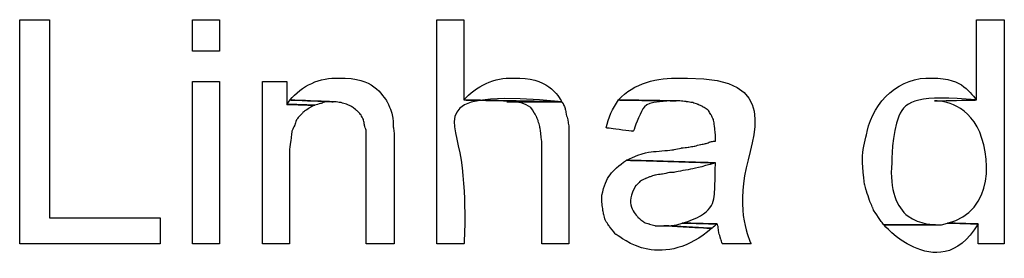
# Model space of a CAD drawing. Units: metres. Extents: x 19435 to 28196, y 4013 to 24575.
# Drawn here: x 28064 to 28066, y 13793 to 13794 of the extents above; entities that cross this region are included whole.
import ezdxf

# ---------------------------------------------------------------- set-up
doc = ezdxf.new("R2010")
doc.units = ezdxf.units.M
doc.layers.add('Layer 1', color=7, linetype='Continuous')

msp = doc.modelspace()

# ---------------------------------------------------------------- linework, layer by layer
at = {"layer": 'Layer 1'}
for points, knots in [([(28063.84537, 13793.50382), (28063.84537, 13793.50382), (28063.77341, 13793.50382), (28063.77341, 13793.50382), (28063.77341, 13793.50382), (28063.77341, 13793.50382), (28063.77341, 13792.95984), (28063.77341, 13792.95984), (28063.77341, 13792.95984), (28063.77341, 13792.95984), (28064.11419, 13792.95984), (28064.11419, 13792.95984), (28064.11419, 13792.95984), (28064.11419, 13792.95984), (28064.11419, 13793.02334), (28064.11419, 13793.02334), (28064.11419, 13793.02334), (28064.11419, 13793.02334), (28063.84537, 13793.02334), (28063.84537, 13793.02334), (28063.84537, 13793.02334), (28063.84537, 13793.02334), (28063.84537, 13793.50382), (28063.84537, 13793.50382)], [0, 0, 0, 0, 0.1428571, 0.1428571, 0.1428571, 0.2142857, 0.2857143, 0.2857143, 0.2857143, 0.3571429, 0.4285714, 0.4285714, 0.4285714, 0.5, 0.5714286, 0.5714286, 0.5714286, 0.6428571, 0.7142857, 0.7142857, 0.7142857, 0.8571429, 1, 1, 1, 1]), ([(28064.19251, 13793.50382), (28064.19251, 13793.50382), (28064.19251, 13793.42762), (28064.19251, 13793.42762), (28064.19251, 13793.42762), (28064.19251, 13793.42762), (28064.25812, 13793.42762), (28064.25812, 13793.42762), (28064.25812, 13793.42762), (28064.25812, 13793.42762), (28064.25812, 13793.50382), (28064.25812, 13793.50382), (28064.25812, 13793.50382), (28064.25812, 13793.50382), (28064.19251, 13793.50382), (28064.19251, 13793.50382)], [0, 0, 0, 0, 0.2, 0.2, 0.2, 0.3, 0.4, 0.4, 0.4, 0.5, 0.6, 0.6, 0.6, 0.8, 1, 1, 1, 1]), ([(28064.85079, 13793.50382), (28064.85079, 13793.50382), (28064.78517, 13793.50382), (28064.78517, 13793.50382), (28064.78517, 13793.50382), (28064.78517, 13793.50382), (28064.78517, 13792.95984), (28064.78517, 13792.95984), (28064.78517, 13792.95984), (28064.78517, 13792.95984), (28064.85079, 13792.95984), (28064.85079, 13792.95984), (28064.85079, 13792.95984), (28064.8673, 13793.21433), (28064.77692, 13793.33467), (28065.08786, 13793.30486), (28065.08786, 13793.30486), (28065.08786, 13793.30486), (28064.85079, 13793.30909), (28064.85079, 13793.30909), (28064.85079, 13793.30909), (28064.85079, 13793.30909), (28064.85079, 13793.50382), (28064.85079, 13793.50382)], [0, 0, 0, 0, 0.1428571, 0.1428571, 0.1428571, 0.2142857, 0.2857143, 0.2857143, 0.2857143, 0.3571429, 0.4285714, 0.4285714, 0.4285714, 0.5, 0.5714286, 0.5714286, 0.5714286, 0.6428571, 0.7142857, 0.7142857, 0.7142857, 0.8571429, 1, 1, 1, 1]), ([(28066.16101, 13793.50382), (28066.16101, 13793.50382), (28066.09327, 13793.50382), (28066.09327, 13793.50382), (28066.09327, 13793.50382), (28066.09327, 13793.50382), (28066.09327, 13793.30909), (28066.09327, 13793.30909), (28066.09327, 13793.30909), (28066.09327, 13793.30909), (28065.99167, 13793.30697), (28065.99167, 13793.30697), (28065.99167, 13793.30697), (28066.12537, 13793.31583), (28066.13698, 13793.03809), (28066.02342, 13793.01064), (28066.02342, 13793.01064), (28066.02342, 13793.01064), (28066.09751, 13793.00852), (28066.09751, 13793.00852), (28066.09751, 13793.00852), (28066.09751, 13793.00852), (28066.09751, 13792.95984), (28066.09751, 13792.95984), (28066.09751, 13792.95984), (28066.09751, 13792.95984), (28066.16101, 13792.95984), (28066.16101, 13792.95984), (28066.16101, 13792.95984), (28066.16101, 13792.95984), (28066.16101, 13793.50382), (28066.16101, 13793.50382)], [0, 0, 0, 0, 0.1111111, 0.1111111, 0.1111111, 0.1666667, 0.2222222, 0.2222222, 0.2222222, 0.2777778, 0.3333333, 0.3333333, 0.3333333, 0.3888889, 0.4444444, 0.4444444, 0.4444444, 0.5, 0.5555556, 0.5555556, 0.5555556, 0.6111111, 0.6666667, 0.6666667, 0.6666667, 0.7222222, 0.7777778, 0.7777778, 0.7777778, 0.8888889, 1, 1, 1, 1]), ([(28064.54599, 13793.36201), (28064.50464, 13793.36564), (28064.4542, 13793.34243), (28064.42957, 13793.30909), (28064.42957, 13793.30909), (28064.42957, 13793.30909), (28064.53329, 13793.30486), (28064.53329, 13793.30486), (28064.53329, 13793.30486), (28064.53329, 13793.30486), (28064.53752, 13793.30486), (28064.53752, 13793.30486), (28064.53752, 13793.30486), (28064.53752, 13793.30486), (28064.55234, 13793.30274), (28064.55234, 13793.30274), (28064.55234, 13793.30274), (28064.55234, 13793.30274), (28064.56716, 13793.29851), (28064.56716, 13793.29851), (28064.56716, 13793.29851), (28064.56716, 13793.29851), (28064.57986, 13793.29216), (28064.57986, 13793.29216), (28064.57986, 13793.29216), (28064.57986, 13793.29216), (28064.59044, 13793.28369), (28064.59044, 13793.28369), (28064.59044, 13793.28369), (28064.59044, 13793.28369), (28064.60102, 13793.27311), (28064.60102, 13793.27311), (28064.60102, 13793.27311), (28064.60102, 13793.27311), (28064.60737, 13793.26041), (28064.60737, 13793.26041), (28064.60737, 13793.26041), (28064.60737, 13793.26041), (28064.60949, 13793.24771), (28064.60949, 13793.24771), (28064.60949, 13793.24771), (28064.60949, 13793.24771), (28064.61372, 13793.23501), (28064.61372, 13793.23501), (28064.61372, 13793.23501), (28064.61372, 13793.23501), (28064.61372, 13792.95984), (28064.61372, 13792.95984), (28064.61372, 13792.95984), (28064.61372, 13792.95984), (28064.68146, 13792.95984), (28064.68146, 13792.95984), (28064.68146, 13792.95984), (28064.68146, 13792.95984), (28064.68146, 13793.22866), (28064.68146, 13793.22866), (28064.68146, 13793.22866), (28064.68146, 13793.22866), (28064.67934, 13793.24347), (28064.67934, 13793.24347), (28064.67934, 13793.24347), (28064.6804, 13793.26471), (28064.67341, 13793.28584), (28064.66452, 13793.30486), (28064.66452, 13793.30486), (28064.64272, 13793.3402), (28064.60363, 13793.35985), (28064.56292, 13793.36201), (28064.56292, 13793.36201), (28064.56292, 13793.36201), (28064.54599, 13793.36201), (28064.54599, 13793.36201)], [0, 0, 0, 0, 0.0526316, 0.0526316, 0.0526316, 0.0789474, 0.1052632, 0.1052632, 0.1052632, 0.1315789, 0.1578947, 0.1578947, 0.1578947, 0.1842105, 0.2105263, 0.2105263, 0.2105263, 0.2368421, 0.2631579, 0.2631579, 0.2631579, 0.2894737, 0.3157895, 0.3157895, 0.3157895, 0.3421053, 0.3684211, 0.3684211, 0.3684211, 0.3947368, 0.4210526, 0.4210526, 0.4210526, 0.4473684, 0.4736842, 0.4736842, 0.4736842, 0.5, 0.5263158, 0.5263158, 0.5263158, 0.5526316, 0.5789474, 0.5789474, 0.5789474, 0.6052632, 0.6315789, 0.6315789, 0.6315789, 0.6578947, 0.6842105, 0.6842105, 0.6842105, 0.7105263, 0.7368421, 0.7368421, 0.7368421, 0.7631579, 0.7894737, 0.7894737, 0.7894737, 0.8157895, 0.8421053, 0.8421053, 0.8421053, 0.8684211, 0.8947368, 0.8947368, 0.8947368, 0.9473684, 1, 1, 1, 1]), ([(28064.96932, 13793.36201), (28064.92745, 13793.36511), (28064.87711, 13793.34151), (28064.85079, 13793.30909), (28064.85079, 13793.30909), (28064.85079, 13793.30909), (28065.08786, 13793.30486), (28065.08786, 13793.30486), (28065.08786, 13793.30486), (28065.0711, 13793.33848), (28065.02316, 13793.36116), (28064.98626, 13793.36201), (28064.98626, 13793.36201), (28064.98626, 13793.36201), (28064.96932, 13793.36201), (28064.96932, 13793.36201)], [0, 0, 0, 0, 0.2, 0.2, 0.2, 0.3, 0.4, 0.4, 0.4, 0.5, 0.6, 0.6, 0.6, 0.8, 1, 1, 1, 1]), ([(28065.37361, 13793.36201), (28065.32104, 13793.36462), (28065.2617, 13793.34977), (28065.22544, 13793.30909), (28065.22544, 13793.30909), (28065.22544, 13793.30909), (28065.36514, 13793.30697), (28065.36514, 13793.30697), (28065.36514, 13793.30697), (28065.36514, 13793.30697), (28065.37361, 13793.30697), (28065.37361, 13793.30697), (28065.37361, 13793.30697), (28065.37361, 13793.30697), (28065.39054, 13793.30486), (28065.39054, 13793.30486), (28065.39054, 13793.30486), (28065.39054, 13793.30486), (28065.40536, 13793.30274), (28065.40536, 13793.30274), (28065.40536, 13793.30274), (28065.40536, 13793.30274), (28065.41806, 13793.29851), (28065.41806, 13793.29851), (28065.41806, 13793.29851), (28065.41806, 13793.29851), (28065.43076, 13793.29216), (28065.43076, 13793.29216), (28065.43076, 13793.29216), (28065.43076, 13793.29216), (28065.44134, 13793.28581), (28065.44134, 13793.28581), (28065.44134, 13793.28581), (28065.44134, 13793.28581), (28065.44346, 13793.28369), (28065.44346, 13793.28369), (28065.44346, 13793.28369), (28065.44346, 13793.28369), (28065.44981, 13793.27311), (28065.44981, 13793.27311), (28065.44981, 13793.27311), (28065.44981, 13793.27311), (28065.45616, 13793.26041), (28065.45616, 13793.26041), (28065.45616, 13793.26041), (28065.45616, 13793.26041), (28065.45827, 13793.24559), (28065.45827, 13793.24559), (28065.45827, 13793.24559), (28065.45827, 13793.24559), (28065.46039, 13793.22654), (28065.46039, 13793.22654), (28065.46039, 13793.22654), (28065.46039, 13793.22654), (28065.46039, 13793.20961), (28065.46039, 13793.20961), (28065.46039, 13793.20961), (28065.46039, 13793.20961), (28065.45827, 13793.20961), (28065.45827, 13793.20961), (28065.45827, 13793.20961), (28065.45827, 13793.20961), (28065.44769, 13793.20749), (28065.44769, 13793.20749), (28065.44769, 13793.20749), (28065.44769, 13793.20749), (28065.43711, 13793.20326), (28065.43711, 13793.20326), (28065.43711, 13793.20326), (28065.43711, 13793.20326), (28065.42441, 13793.20114), (28065.42441, 13793.20114), (28065.42441, 13793.20114), (28065.42441, 13793.20114), (28065.40959, 13793.19691), (28065.40959, 13793.19691), (28065.40959, 13793.19691), (28065.40959, 13793.19691), (28065.39477, 13793.19479), (28065.39477, 13793.19479), (28065.39477, 13793.19479), (28065.39477, 13793.19479), (28065.37784, 13793.19267), (28065.37784, 13793.19267), (28065.37784, 13793.19267), (28065.37784, 13793.19267), (28065.35879, 13793.18844), (28065.35879, 13793.18844), (28065.35879, 13793.18844), (28065.30975, 13793.18272), (28065.28926, 13793.18378), (28065.24449, 13793.16304), (28065.24449, 13793.16304), (28065.24449, 13793.16304), (28065.46039, 13793.15669), (28065.46039, 13793.15669), (28065.46039, 13793.15669), (28065.45993, 13793.08934), (28065.45534, 13793.03227), (28065.37996, 13793.01064), (28065.37996, 13793.01064), (28065.37996, 13793.01064), (28065.46462, 13793.00852), (28065.46462, 13793.00852), (28065.46462, 13793.00852), (28065.46462, 13793.00852), (28065.46674, 13793.00217), (28065.46674, 13793.00217), (28065.46674, 13793.00217), (28065.46674, 13793.00217), (28065.46886, 13792.98736), (28065.46886, 13792.98736), (28065.46886, 13792.98736), (28065.46886, 13792.98736), (28065.47309, 13792.97254), (28065.47309, 13792.97254), (28065.47309, 13792.97254), (28065.47309, 13792.97254), (28065.47732, 13792.95984), (28065.47732, 13792.95984), (28065.47732, 13792.95984), (28065.47732, 13792.95984), (28065.54717, 13792.95984), (28065.54717, 13792.95984), (28065.54717, 13792.95984), (28065.47831, 13793.0892), (28065.62126, 13793.36261), (28065.39266, 13793.36201), (28065.39266, 13793.36201), (28065.39266, 13793.36201), (28065.37361, 13793.36201), (28065.37361, 13793.36201)], [0, 0, 0, 0, 0.0294118, 0.0294118, 0.0294118, 0.0441176, 0.0588235, 0.0588235, 0.0588235, 0.0735294, 0.0882353, 0.0882353, 0.0882353, 0.1029412, 0.1176471, 0.1176471, 0.1176471, 0.1323529, 0.1470588, 0.1470588, 0.1470588, 0.1617647, 0.1764706, 0.1764706, 0.1764706, 0.1911765, 0.2058824, 0.2058824, 0.2058824, 0.2205882, 0.2352941, 0.2352941, 0.2352941, 0.25, 0.2647059, 0.2647059, 0.2647059, 0.2794118, 0.2941176, 0.2941176, 0.2941176, 0.3088235, 0.3235294, 0.3235294, 0.3235294, 0.3382353, 0.3529412, 0.3529412, 0.3529412, 0.3676471, 0.3823529, 0.3823529, 0.3823529, 0.3970588, 0.4117647, 0.4117647, 0.4117647, 0.4264706, 0.4411765, 0.4411765, 0.4411765, 0.4558824, 0.4705882, 0.4705882, 0.4705882, 0.4852941, 0.5, 0.5, 0.5, 0.5147059, 0.5294118, 0.5294118, 0.5294118, 0.5441176, 0.5588235, 0.5588235, 0.5588235, 0.5735294, 0.5882353, 0.5882353, 0.5882353, 0.6029412, 0.6176471, 0.6176471, 0.6176471, 0.6323529, 0.6470588, 0.6470588, 0.6470588, 0.6617647, 0.6764706, 0.6764706, 0.6764706, 0.6911765, 0.7058824, 0.7058824, 0.7058824, 0.7205882, 0.7352941, 0.7352941, 0.7352941, 0.75, 0.7647059, 0.7647059, 0.7647059, 0.7794118, 0.7941176, 0.7941176, 0.7941176, 0.8088235, 0.8235294, 0.8235294, 0.8235294, 0.8382353, 0.8529412, 0.8529412, 0.8529412, 0.8676471, 0.8823529, 0.8823529, 0.8823529, 0.8970588, 0.9117647, 0.9117647, 0.9117647, 0.9264706, 0.9411765, 0.9411765, 0.9411765, 0.9705882, 1, 1, 1, 1]), ([(28065.98532, 13793.36201), (28065.90824, 13793.36733), (28065.84347, 13793.30553), (28065.82869, 13793.23289), (28065.82869, 13793.23289), (28065.81549, 13793.18615), (28065.81669, 13793.15097), (28065.82234, 13793.10377), (28065.82234, 13793.10377), (28065.82234, 13793.10377), (28065.82657, 13793.08896), (28065.82657, 13793.08896), (28065.82657, 13793.08896), (28065.82657, 13793.08896), (28065.83504, 13793.06356), (28065.83504, 13793.06356), (28065.83504, 13793.06356), (28065.83504, 13793.06356), (28065.84139, 13793.04874), (28065.84139, 13793.04874), (28065.84139, 13793.04874), (28065.84139, 13793.04874), (28065.84351, 13793.04239), (28065.84351, 13793.04239), (28065.84351, 13793.04239), (28065.84351, 13793.04239), (28065.86044, 13793.01699), (28065.86044, 13793.01699), (28065.86044, 13793.01699), (28065.86044, 13793.01699), (28065.86891, 13793.00641), (28065.86891, 13793.00641), (28065.86891, 13793.00641), (28065.86891, 13793.00641), (28065.99379, 13793.00641), (28065.99379, 13793.00641), (28065.99379, 13793.00641), (28065.91702, 13793.00655), (28065.88266, 13793.09047), (28065.88796, 13793.15669), (28065.88796, 13793.15669), (28065.88824, 13793.30083), (28065.95579, 13793.32038), (28066.09327, 13793.30909), (28066.09327, 13793.30909), (28066.072, 13793.33971), (28066.037, 13793.3588), (28066.00014, 13793.36201), (28066.00014, 13793.36201), (28066.00014, 13793.36201), (28065.98532, 13793.36201), (28065.98532, 13793.36201)], [0, 0, 0, 0, 0.0714286, 0.0714286, 0.0714286, 0.1071429, 0.1428571, 0.1428571, 0.1428571, 0.1785714, 0.2142857, 0.2142857, 0.2142857, 0.25, 0.2857143, 0.2857143, 0.2857143, 0.3214286, 0.3571429, 0.3571429, 0.3571429, 0.3928571, 0.4285714, 0.4285714, 0.4285714, 0.4642857, 0.5, 0.5, 0.5, 0.5357143, 0.5714286, 0.5714286, 0.5714286, 0.6071429, 0.6428571, 0.6428571, 0.6428571, 0.6785714, 0.7142857, 0.7142857, 0.7142857, 0.75, 0.7857143, 0.7857143, 0.7857143, 0.8214286, 0.8571429, 0.8571429, 0.8571429, 0.9285714, 1, 1, 1, 1]), ([(28064.19251, 13793.35354), (28064.19251, 13793.35354), (28064.19251, 13792.95984), (28064.19251, 13792.95984), (28064.19251, 13792.95984), (28064.19251, 13792.95984), (28064.25812, 13792.95984), (28064.25812, 13792.95984), (28064.25812, 13792.95984), (28064.25812, 13792.95984), (28064.25812, 13793.35354), (28064.25812, 13793.35354), (28064.25812, 13793.35354), (28064.25812, 13793.35354), (28064.19251, 13793.35354), (28064.19251, 13793.35354)], [0, 0, 0, 0, 0.2, 0.2, 0.2, 0.3, 0.4, 0.4, 0.4, 0.5, 0.6, 0.6, 0.6, 0.8, 1, 1, 1, 1]), ([(28064.42111, 13793.35354), (28064.42111, 13793.35354), (28064.36184, 13793.35354), (28064.36184, 13793.35354), (28064.36184, 13793.35354), (28064.36184, 13793.35354), (28064.36184, 13792.95984), (28064.36184, 13792.95984), (28064.36184, 13792.95984), (28064.36184, 13792.95984), (28064.42746, 13792.95984), (28064.42746, 13792.95984), (28064.42746, 13792.95984), (28064.42746, 13792.95984), (28064.42746, 13793.18632), (28064.42746, 13793.18632), (28064.42746, 13793.18632), (28064.42746, 13793.18632), (28064.43169, 13793.22019), (28064.43169, 13793.22019), (28064.43169, 13793.22019), (28064.43169, 13793.22019), (28064.43381, 13793.23501), (28064.43381, 13793.23501), (28064.43381, 13793.23501), (28064.43381, 13793.23501), (28064.44016, 13793.24771), (28064.44016, 13793.24771), (28064.44016, 13793.24771), (28064.44016, 13793.24771), (28064.44439, 13793.26041), (28064.44439, 13793.26041), (28064.44439, 13793.26041), (28064.44439, 13793.26041), (28064.45074, 13793.26887), (28064.45074, 13793.26887), (28064.45074, 13793.26887), (28064.45074, 13793.26887), (28064.45921, 13793.27734), (28064.45921, 13793.27734), (28064.45921, 13793.27734), (28064.45921, 13793.27734), (28064.46344, 13793.28157), (28064.46344, 13793.28157), (28064.46344, 13793.28157), (28064.46344, 13793.28157), (28064.47614, 13793.29004), (28064.47614, 13793.29004), (28064.47614, 13793.29004), (28064.47614, 13793.29004), (28064.48884, 13793.29639), (28064.48884, 13793.29639), (28064.48884, 13793.29639), (28064.48884, 13793.29639), (28064.42111, 13793.29851), (28064.42111, 13793.29851), (28064.42111, 13793.29851), (28064.42111, 13793.29851), (28064.42111, 13793.35354), (28064.42111, 13793.35354)], [0, 0, 0, 0, 0.0625, 0.0625, 0.0625, 0.09375, 0.125, 0.125, 0.125, 0.15625, 0.1875, 0.1875, 0.1875, 0.21875, 0.25, 0.25, 0.25, 0.28125, 0.3125, 0.3125, 0.3125, 0.34375, 0.375, 0.375, 0.375, 0.40625, 0.4375, 0.4375, 0.4375, 0.46875, 0.5, 0.5, 0.5, 0.53125, 0.5625, 0.5625, 0.5625, 0.59375, 0.625, 0.625, 0.625, 0.65625, 0.6875, 0.6875, 0.6875, 0.71875, 0.75, 0.75, 0.75, 0.78125, 0.8125, 0.8125, 0.8125, 0.84375, 0.875, 0.875, 0.875, 0.9375, 1, 1, 1, 1]), ([(28064.42957, 13793.30909), (28064.42957, 13793.30909), (28064.42111, 13793.29851), (28064.42111, 13793.29851), (28064.42111, 13793.29851), (28064.42111, 13793.29851), (28064.48884, 13793.29639), (28064.48884, 13793.29639), (28064.48884, 13793.29639), (28064.48884, 13793.29639), (28064.50366, 13793.30062), (28064.50366, 13793.30062), (28064.50366, 13793.30062), (28064.50366, 13793.30062), (28064.51636, 13793.30486), (28064.51636, 13793.30486), (28064.51636, 13793.30486), (28064.51636, 13793.30486), (28064.53329, 13793.30486), (28064.53329, 13793.30486), (28064.53329, 13793.30486), (28064.53329, 13793.30486), (28064.42957, 13793.30909), (28064.42957, 13793.30909)], [0, 0, 0, 0, 0.1428571, 0.1428571, 0.1428571, 0.2142857, 0.2857143, 0.2857143, 0.2857143, 0.3571429, 0.4285714, 0.4285714, 0.4285714, 0.5, 0.5714286, 0.5714286, 0.5714286, 0.6428571, 0.7142857, 0.7142857, 0.7142857, 0.8571429, 1, 1, 1, 1]), ([(28065.22544, 13793.30909), (28065.21119, 13793.28866), (28065.20099, 13793.2658), (28065.19581, 13793.24136), (28065.19581, 13793.24136), (28065.19581, 13793.24136), (28065.26142, 13793.23289), (28065.26142, 13793.23289), (28065.26142, 13793.23289), (28065.28259, 13793.29332), (28065.29786, 13793.30549), (28065.36514, 13793.30697), (28065.36514, 13793.30697), (28065.36514, 13793.30697), (28065.22544, 13793.30909), (28065.22544, 13793.30909)], [0, 0, 0, 0, 0.2, 0.2, 0.2, 0.3, 0.4, 0.4, 0.4, 0.5, 0.6, 0.6, 0.6, 0.8, 1, 1, 1, 1]), ([(28065.08786, 13793.30486), (28065.08786, 13793.30486), (28064.95451, 13793.30486), (28064.95451, 13793.30486), (28064.95451, 13793.30486), (28064.97176, 13793.30704), (28065.01324, 13793.2971), (28065.02012, 13793.27946), (28065.02012, 13793.27946), (28065.02012, 13793.27946), (28065.02647, 13793.26887), (28065.02647, 13793.26887), (28065.02647, 13793.26887), (28065.02647, 13793.26887), (28065.03071, 13793.25829), (28065.03071, 13793.25829), (28065.03071, 13793.25829), (28065.03071, 13793.25829), (28065.03494, 13793.24347), (28065.03494, 13793.24347), (28065.03494, 13793.24347), (28065.03494, 13793.24347), (28065.03917, 13793.20961), (28065.03917, 13793.20961), (28065.03917, 13793.20961), (28065.03917, 13793.20961), (28065.03917, 13792.95984), (28065.03917, 13792.95984), (28065.03917, 13792.95984), (28065.03917, 13792.95984), (28065.10479, 13792.95984), (28065.10479, 13792.95984), (28065.10479, 13792.95984), (28065.10479, 13792.95984), (28065.10479, 13793.24559), (28065.10479, 13793.24559), (28065.10479, 13793.24559), (28065.10479, 13793.24559), (28065.10267, 13793.26041), (28065.10267, 13793.26041), (28065.10267, 13793.26041), (28065.10267, 13793.26041), (28065.09844, 13793.27522), (28065.09844, 13793.27522), (28065.09844, 13793.27522), (28065.09844, 13793.27522), (28065.09632, 13793.28792), (28065.09632, 13793.28792), (28065.09632, 13793.28792), (28065.09632, 13793.28792), (28065.09209, 13793.29851), (28065.09209, 13793.29851), (28065.09209, 13793.29851), (28065.09209, 13793.29851), (28065.08786, 13793.30486), (28065.08786, 13793.30486)], [0, 0, 0, 0, 0.0666667, 0.0666667, 0.0666667, 0.1, 0.1333333, 0.1333333, 0.1333333, 0.1666667, 0.2, 0.2, 0.2, 0.2333333, 0.2666667, 0.2666667, 0.2666667, 0.3, 0.3333333, 0.3333333, 0.3333333, 0.3666667, 0.4, 0.4, 0.4, 0.4333333, 0.4666667, 0.4666667, 0.4666667, 0.5, 0.5333333, 0.5333333, 0.5333333, 0.5666667, 0.6, 0.6, 0.6, 0.6333333, 0.6666667, 0.6666667, 0.6666667, 0.7, 0.7333333, 0.7333333, 0.7333333, 0.7666667, 0.8, 0.8, 0.8, 0.8333333, 0.8666667, 0.8666667, 0.8666667, 0.9333333, 1, 1, 1, 1]), ([(28065.24449, 13793.16304), (28065.20695, 13793.13559), (28065.19626, 13793.12501), (28065.18522, 13793.07837), (28065.18522, 13793.07837), (28065.18522, 13793.07837), (28065.18522, 13793.06144), (28065.18522, 13793.06144), (28065.18522, 13793.06144), (28065.18522, 13793.06144), (28065.18734, 13793.04451), (28065.18734, 13793.04451), (28065.18734, 13793.04451), (28065.18734, 13793.04451), (28065.18946, 13793.03181), (28065.18946, 13793.03181), (28065.18946, 13793.03181), (28065.18946, 13793.03181), (28065.19369, 13793.01699), (28065.19369, 13793.01699), (28065.19369, 13793.01699), (28065.19369, 13793.01699), (28065.20216, 13793.00429), (28065.20216, 13793.00429), (28065.20216, 13793.00429), (28065.20216, 13793.00429), (28065.21909, 13792.98312), (28065.21909, 13792.98312), (28065.21909, 13792.98312), (28065.21909, 13792.98312), (28065.22332, 13792.98101), (28065.22332, 13792.98101), (28065.22332, 13792.98101), (28065.28326, 13792.9295), (28065.39569, 13792.94852), (28065.45192, 13792.99794), (28065.45192, 13792.99794), (28065.45192, 13792.99794), (28065.33551, 13793.00429), (28065.33551, 13793.00429), (28065.33551, 13793.00429), (28065.33551, 13793.00429), (28065.31434, 13793.00429), (28065.31434, 13793.00429), (28065.31434, 13793.00429), (28065.31434, 13793.00429), (28065.29952, 13793.00852), (28065.29952, 13793.00852), (28065.29952, 13793.00852), (28065.29952, 13793.00852), (28065.28682, 13793.01276), (28065.28682, 13793.01276), (28065.28682, 13793.01276), (28065.28682, 13793.01276), (28065.27624, 13793.02122), (28065.27624, 13793.02122), (28065.27624, 13793.02122), (28065.27624, 13793.02122), (28065.27201, 13793.02546), (28065.27201, 13793.02546), (28065.27201, 13793.02546), (28065.25137, 13793.04751), (28065.25299, 13793.07763), (28065.26777, 13793.10166), (28065.26777, 13793.10166), (28065.26777, 13793.10166), (28065.27836, 13793.11224), (28065.27836, 13793.11224), (28065.27836, 13793.11224), (28065.27836, 13793.11224), (28065.29106, 13793.11859), (28065.29106, 13793.11859), (28065.29106, 13793.11859), (28065.29106, 13793.11859), (28065.30164, 13793.12282), (28065.30164, 13793.12282), (28065.30164, 13793.12282), (28065.30164, 13793.12282), (28065.31434, 13793.12706), (28065.31434, 13793.12706), (28065.31434, 13793.12706), (28065.31434, 13793.12706), (28065.33127, 13793.12917), (28065.33127, 13793.12917), (28065.33127, 13793.12917), (28065.33127, 13793.12917), (28065.35032, 13793.13341), (28065.35032, 13793.13341), (28065.35032, 13793.13341), (28065.35032, 13793.13341), (28065.35879, 13793.13341), (28065.35879, 13793.13341), (28065.35879, 13793.13341), (28065.39735, 13793.14053), (28065.42285, 13793.14565), (28065.46039, 13793.15669), (28065.46039, 13793.15669), (28065.46039, 13793.15669), (28065.24449, 13793.16304), (28065.24449, 13793.16304)], [0, 0, 0, 0, 0.0384615, 0.0384615, 0.0384615, 0.0576923, 0.0769231, 0.0769231, 0.0769231, 0.0961538, 0.1153846, 0.1153846, 0.1153846, 0.1346154, 0.1538462, 0.1538462, 0.1538462, 0.1730769, 0.1923077, 0.1923077, 0.1923077, 0.2115385, 0.2307692, 0.2307692, 0.2307692, 0.25, 0.2692308, 0.2692308, 0.2692308, 0.2884615, 0.3076923, 0.3076923, 0.3076923, 0.3269231, 0.3461538, 0.3461538, 0.3461538, 0.3653846, 0.3846154, 0.3846154, 0.3846154, 0.4038462, 0.4230769, 0.4230769, 0.4230769, 0.4423077, 0.4615385, 0.4615385, 0.4615385, 0.4807692, 0.5, 0.5, 0.5, 0.5192308, 0.5384615, 0.5384615, 0.5384615, 0.5576923, 0.5769231, 0.5769231, 0.5769231, 0.5961538, 0.6153846, 0.6153846, 0.6153846, 0.6346154, 0.6538462, 0.6538462, 0.6538462, 0.6730769, 0.6923077, 0.6923077, 0.6923077, 0.7115385, 0.7307692, 0.7307692, 0.7307692, 0.75, 0.7692308, 0.7692308, 0.7692308, 0.7884615, 0.8076923, 0.8076923, 0.8076923, 0.8269231, 0.8461538, 0.8461538, 0.8461538, 0.8653846, 0.8846154, 0.8846154, 0.8846154, 0.9038462, 0.9230769, 0.9230769, 0.9230769, 0.9615385, 1, 1, 1, 1]), ([(28065.37996, 13793.01064), (28065.37996, 13793.01064), (28065.36726, 13793.00641), (28065.36726, 13793.00641), (28065.36726, 13793.00641), (28065.36726, 13793.00641), (28065.35244, 13793.00429), (28065.35244, 13793.00429), (28065.35244, 13793.00429), (28065.35244, 13793.00429), (28065.33551, 13793.00429), (28065.33551, 13793.00429), (28065.33551, 13793.00429), (28065.33551, 13793.00429), (28065.45192, 13792.99794), (28065.45192, 13792.99794), (28065.45192, 13792.99794), (28065.45192, 13792.99794), (28065.46462, 13793.00852), (28065.46462, 13793.00852), (28065.46462, 13793.00852), (28065.46462, 13793.00852), (28065.37996, 13793.01064), (28065.37996, 13793.01064)], [0, 0, 0, 0, 0.1428571, 0.1428571, 0.1428571, 0.2142857, 0.2857143, 0.2857143, 0.2857143, 0.3571429, 0.4285714, 0.4285714, 0.4285714, 0.5, 0.5714286, 0.5714286, 0.5714286, 0.6428571, 0.7142857, 0.7142857, 0.7142857, 0.8571429, 1, 1, 1, 1]), ([(28066.02342, 13793.01064), (28066.02342, 13793.01064), (28066.00861, 13793.00641), (28066.00861, 13793.00641), (28066.00861, 13793.00641), (28066.00861, 13793.00641), (28065.86891, 13793.00641), (28065.86891, 13793.00641), (28065.86891, 13793.00641), (28065.92436, 13792.93864), (28066.04794, 13792.92513), (28066.09751, 13793.00852), (28066.09751, 13793.00852), (28066.09751, 13793.00852), (28066.02342, 13793.01064), (28066.02342, 13793.01064)], [0, 0, 0, 0, 0.2, 0.2, 0.2, 0.3, 0.4, 0.4, 0.4, 0.5, 0.6, 0.6, 0.6, 0.8, 1, 1, 1, 1])]:
    msp.add_open_spline(points, degree=3, knots=knots, dxfattribs=at)

doc.saveas('drawing.dxf')
